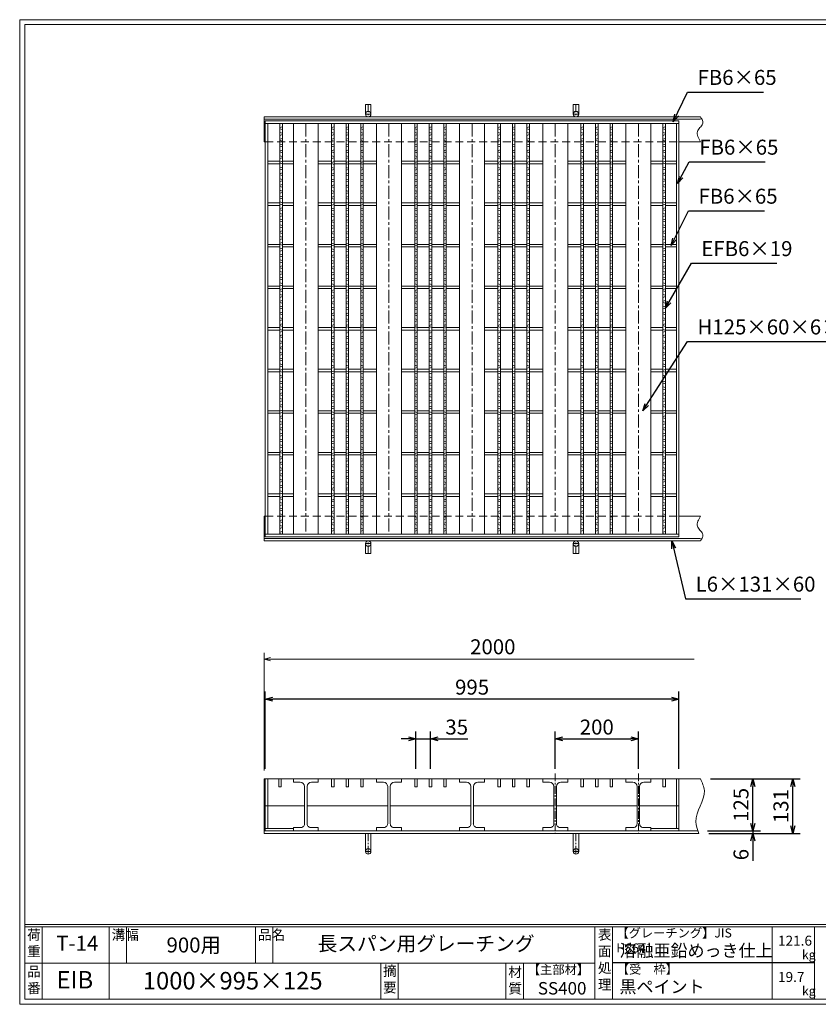
# Model space of a CAD drawing. Units: millimetres. Extents: x -443 to 2904, y -386 to 1982.
# Drawn here: x -443 to 1478, y -386 to 1982 of the extents above; entities that cross this region are included whole.
import ezdxf

# ---------------------------------------------------------------- set-up
doc = ezdxf.new("R2010")
doc.units = ezdxf.units.MM
doc.linetypes.add('CENTER', pattern=[10, 6.25, -1.25, 1.25, -1.25])
doc.linetypes.add('HIDDEN', pattern=[9.525, 6.35, -3.175])
for name, color, linetype, lineweight in [('エンボス', 4, 'Continuous', 5), ('受け枠', 3, 'Continuous', 9), ('寸法線', 2, 'Continuous', 9), ('本体', 7, 'Continuous', 13), ('枠寸法', 31, 'Continuous', 9)]:
    doc.layers.add(name, color=color, linetype=linetype, lineweight=lineweight)
doc.layers.add('外枠', color=7, linetype='Continuous')
doc.dimstyles.new('ISO-25', dxfattribs={"dimscale": 12, "dimtxt": 3, "dimasz": 1.5, "dimexe": 1.5, "dimexo": 2, "dimgap": 0.5, "dimtad": 1, "dimdsep": 46, "dimtxsty": 'Standard', "dimblk": 'OPEN30', "dimcen": 2.5, "dimadec": 0, "dimazin": 0, "dimtfac": 1, "dimtmove": 0, "dimatfit": 0, "dimldrblk": 'OPEN30', "dimfxl": 1, "dimarcsym": 0})

# ---------------------------------------------------------------- blocks, each defined once
blk = doc.blocks.new('_Open30')
at = {"color": 0, "linetype": 'ByBlock', "lineweight": -2}
for p, q in [((-1, 0.27), (0, 0)), ((0, 0), (-1, -0.27)), ((0, 0), (-1, 0))]:
    blk.add_line(p, q, dxfattribs=at)
blk = doc.blocks.new('*D7')
at = {"layer": 'Defpoints', "color": 0, "linetype": 'Continuous'}
for p in [(147.8, 348), (147.8, 156), (1142.8, 156)]:
    blk.add_point(p, dxfattribs=at)
at = {"layer": '寸法線', "color": 0, "linetype": 'Continuous', "lineweight": -2}
for p, q in [((147.8, 180), (147.8, 366)), ((1142.8, 180), (1142.8, 366)), ((1124.8, 348), (165.8, 348))]:
    blk.add_line(p, q, dxfattribs=at)
at = {"layer": '寸法線', "color": 0, "linetype": 'Continuous', "lineweight": -2, "xscale": 18, "yscale": 18, "zscale": 18, "rotation": 180}
blk.add_blockref('_Open30', (147.8, 348), dxfattribs=at)
at = {"layer": '寸法線', "color": 0, "linetype": 'Continuous', "lineweight": -2, "xscale": 18, "yscale": 18, "zscale": 18}
blk.add_blockref('_Open30', (1142.8, 348), dxfattribs=at)
at = {"layer": '寸法線', "color": 0, "linetype": 'Continuous', "insert": (645.3, 372), "char_height": 36, "attachment_point": 5}
blk.add_mtext('995', dxfattribs=at)
blk = doc.blocks.new('*D17')
at = {"layer": 'Defpoints', "color": 0}
for p in [(1045.3, 252), (845.3, 156), (1045.3, 156)]:
    blk.add_point(p, dxfattribs=at)
at = {"layer": '寸法線', "color": 0, "lineweight": -2}
for p, q in [((845.3, 180), (845.3, 270)), ((1045.3, 180), (1045.3, 270)), ((863.3, 252), (1027.3, 252))]:
    blk.add_line(p, q, dxfattribs=at)
at = {"layer": '寸法線', "color": 0, "lineweight": -2, "xscale": 18, "yscale": 18, "zscale": 18, "rotation": 180}
blk.add_blockref('_Open30', (845.3, 252), dxfattribs=at)
at = {"layer": '寸法線', "color": 0, "lineweight": -2, "xscale": 18, "yscale": 18, "zscale": 18}
blk.add_blockref('_Open30', (1045.3, 252), dxfattribs=at)
at = {"layer": '寸法線', "color": 0, "insert": (945.3, 276), "char_height": 36, "attachment_point": 5}
blk.add_mtext('200', dxfattribs=at)
blk = doc.blocks.new('*D20')
at = {"layer": 'Defpoints', "color": 0, "ltscale": 3}
for p in [(1194.6, 156), (1417, 156), (1191, 25)]:
    blk.add_point(p, dxfattribs=at)
at = {"layer": '枠寸法', "color": 0, "lineweight": -2, "ltscale": 3}
for p, q in [((1218.6, 156), (1435, 156)), ((1417, 43), (1417, 138)), ((1215, 25), (1435, 25))]:
    blk.add_line(p, q, dxfattribs=at)
at = {"layer": '枠寸法', "color": 0, "lineweight": -2, "ltscale": 3, "xscale": 18, "yscale": 18, "zscale": 18}
for p, rotation in [((1417, 156), 90), ((1417, 25), 270)]:
    blk.add_blockref('_Open30', p, dxfattribs=dict(at, rotation=rotation))
at = {"layer": '枠寸法', "color": 0, "ltscale": 3, "insert": (1393, 90.5), "char_height": 36, "attachment_point": 5, "rotation": 90}
blk.add_mtext('131', dxfattribs=at)
blk = doc.blocks.new('*D21')
at = {"layer": 'Defpoints', "color": 0, "ltscale": 3}
for p in [(1194.6, 156), (1321, 156), (1187.6, 31)]:
    blk.add_point(p, dxfattribs=at)
at = {"layer": '寸法線', "color": 0, "lineweight": -2, "ltscale": 3}
for p, q in [((1218.6, 156), (1339, 156)), ((1321, 49), (1321, 138)), ((1211.6, 31), (1339, 31))]:
    blk.add_line(p, q, dxfattribs=at)
at = {"layer": '寸法線', "color": 0, "lineweight": -2, "ltscale": 3, "xscale": 18, "yscale": 18, "zscale": 18}
for p, rotation in [((1321, 156), 90), ((1321, 31), 270)]:
    blk.add_blockref('_Open30', p, dxfattribs=dict(at, rotation=rotation))
at = {"layer": '寸法線', "color": 0, "ltscale": 3, "insert": (1297, 93.5), "char_height": 36, "attachment_point": 5, "rotation": 90}
blk.add_mtext('125', dxfattribs=at)
blk = doc.blocks.new('*D22')
at = {"layer": 'Defpoints', "color": 0, "ltscale": 3}
for p in [(1187.6, 31), (1191, 25), (1321, 25)]:
    blk.add_point(p, dxfattribs=at)
at = {"layer": '枠寸法', "color": 0, "lineweight": -2, "ltscale": 3}
for p, q in [((1321, 49), (1321, 67)), ((1211.6, 31), (1339, 31)), ((1215, 25), (1339, 25)), ((1321, 31), (1321, 25)), ((1321, 7), (1321, -41.3))]:
    blk.add_line(p, q, dxfattribs=at)
at = {"layer": '枠寸法', "color": 0, "lineweight": -2, "ltscale": 3, "xscale": 18, "yscale": 18, "zscale": 18}
for p, rotation in [((1321, 31), 270), ((1321, 25), 90)]:
    blk.add_blockref('_Open30', p, dxfattribs=dict(at, rotation=rotation))
at = {"layer": '枠寸法', "color": 0, "ltscale": 3, "insert": (1297, -26.1), "char_height": 36, "attachment_point": 5, "rotation": 90}
blk.add_mtext('6', dxfattribs=at)
blk = doc.blocks.new('*D23')
at = {"layer": 'Defpoints', "color": 0, "ltscale": 3}
for p in [(510.3, 252), (510.3, 156.4), (545.3, 156)]:
    blk.add_point(p, dxfattribs=at)
at = {"layer": '寸法線', "color": 0, "lineweight": -2, "ltscale": 3}
for p, q in [((510.3, 180.4), (510.3, 270)), ((545.3, 180), (545.3, 270)), ((492.3, 252), (474.3, 252)), ((510.3, 252), (545.3, 252)), ((563.3, 252), (635.3, 252))]:
    blk.add_line(p, q, dxfattribs=at)
at = {"layer": '寸法線', "color": 0, "lineweight": -2, "ltscale": 3, "xscale": 18, "yscale": 18, "zscale": 18}
blk.add_blockref('_Open30', (510.3, 252), dxfattribs=at)
at = {"layer": '寸法線', "color": 0, "lineweight": -2, "ltscale": 3, "xscale": 18, "yscale": 18, "zscale": 18, "rotation": 180}
blk.add_blockref('_Open30', (545.3, 252), dxfattribs=at)
at = {"layer": '寸法線', "color": 0, "ltscale": 3, "insert": (608.3, 276), "char_height": 36, "attachment_point": 5}
blk.add_mtext('35', dxfattribs=at)
blk = doc.blocks.new('1')
at = {"layer": '枠寸法', "linetype": 'HIDDEN', "ltscale": 3}
blk.add_line((0, 0), (995, 0), dxfattribs=at)
blk = doc.blocks.new('*U35')
at = {"layer": 'エンボス', "linetype": 'Continuous'}
for p, q in [((3, 10.4), (-3, 8.6)), ((-3, 5.6), (3, 3.9)), ((-3, -3.4), (3, -5.1)), ((3, -8.6), (-3, -10.4))]:
    blk.add_line(p, q, dxfattribs=at)
blk = doc.blocks.new('*U36')
at = {"layer": '本体', "color": 0, "linetype": 'ByBlock', "lineweight": -2}
for p in [(0, 0), (35, 0), (70, 0), (0, -28), (35, -28), (70, -28), (0, -56), (35, -56), (70, -56), (0, -84), (35, -84), (70, -84), (0, -112), (35, -112), (70, -112), (0, -140), (35, -140), (70, -140), (0, -168), (35, -168), (70, -168), (0, -196), (35, -196), (70, -196), (0, -224), (35, -224), (70, -224), (0, -252), (35, -252), (70, -252), (0, -280), (35, -280), (70, -280), (0, -308), (35, -308), (70, -308), (0, -336), (35, -336), (70, -336), (0, -364), (35, -364), (70, -364), (0, -392), (35, -392), (70, -392), (0, -420), (35, -420), (70, -420), (0, -448), (35, -448), (70, -448), (0, -476), (35, -476), (70, -476), (0, -504), (35, -504), (70, -504), (0, -532), (35, -532), (70, -532), (0, -560), (35, -560), (70, -560), (0, -588), (35, -588), (70, -588), (0, -616), (35, -616), (70, -616), (0, -644), (35, -644), (70, -644), (0, -672), (35, -672), (70, -672), (0, -700), (35, -700), (70, -700), (0, -728), (35, -728), (70, -728), (0, -756), (35, -756), (70, -756), (0, -784), (35, -784), (70, -784), (0, -812), (35, -812), (70, -812), (0, -840), (35, -840), (70, -840), (0, -868), (35, -868), (70, -868), (0, -896), (35, -896), (70, -896), (0, -924), (35, -924), (70, -924), (0, -952), (35, -952), (70, -952)]:
    blk.add_blockref('*U35', p, dxfattribs=at)
blk = doc.blocks.new('*U33')
at = {"layer": '本体', "linetype": 'Continuous'}
for p, q in [((-70, 494.000004), (-70, -494.000004)), ((-38, 494.000004), (-38, -494.000004)), ((-32, 494.000004), (-32, -494.000004)), ((-3, 494.000004), (-3, -494.000004)), ((3, 494.000004), (3, -494.000004)), ((32, 494.000004), (32, -494.000004)), ((38, 494.000004), (38, -494.000004)), ((70, 494.000004), (70, -494.000004)), ((-38, 403.000004), (-70, 403.000004)), ((-3, 403.000004), (-32, 403.000004)), ((32, 403.000004), (3, 403.000004)), ((70, 403.000004), (38, 403.000004)), ((-38, 397.000004), (-70, 397.000004)), ((-3, 397.000004), (-32, 397.000004)), ((32, 397.000004), (3, 397.000004)), ((70, 397.000004), (38, 397.000004)), ((-38, 303.000004), (-70, 303.000004)), ((-38, 297.000004), (-70, 297.000004)), ((-3, 303.000004), (-32, 303.000004)), ((-3, 297.000004), (-32, 297.000004)), ((32, 303.000004), (3, 303.000004)), ((32, 297.000004), (3, 297.000004)), ((70, 303.000004), (38, 303.000004)), ((70, 297.000004), (38, 297.000004)), ((-38, 203.000004), (-70, 203.000004)), ((-38, 197.000004), (-70, 197.000004)), ((-3, 203.000004), (-32, 203.000004)), ((-3, 197.000004), (-32, 197.000004)), ((32, 203.000004), (3, 203.000004)), ((32, 197.000004), (3, 197.000004)), ((70, 203.000004), (38, 203.000004)), ((70, 197.000004), (38, 197.000004)), ((-38, 103.000004), (-70, 103.000004)), ((-38, 97.000004), (-70, 97.000004)), ((-3, 103.000004), (-32, 103.000004)), ((-3, 97.000004), (-32, 97.000004)), ((32, 103.000004), (3, 103.000004)), ((32, 97.000004), (3, 97.000004)), ((70, 103.000004), (38, 103.000004)), ((70, 97.000004), (38, 97.000004)), ((-38, 3.000004), (-70, 3.000004)), ((-3, 3.000004), (-32, 3.000004)), ((32, 3.000004), (3, 3.000004)), ((70, 3.000004), (38, 3.000004)), ((-38, -2.999996), (-70, -2.999996)), ((-3, -2.999996), (-32, -2.999996)), ((32, -2.999996), (3, -2.999996)), ((70, -2.999996), (38, -2.999996)), ((-38, -96.999996), (-70, -96.999996)), ((-38, -102.999996), (-70, -102.999996)), ((-3, -96.999996), (-32, -96.999996)), ((-3, -102.999996), (-32, -102.999996)), ((32, -96.999996), (3, -96.999996)), ((32, -102.999996), (3, -102.999996)), ((70, -96.999996), (38, -96.999996)), ((70, -102.999996), (38, -102.999996)), ((-38, -196.999996), (-70, -196.999996)), ((-38, -202.999996), (-70, -202.999996)), ((-3, -196.999996), (-32, -196.999996)), ((-3, -202.999996), (-32, -202.999996)), ((32, -196.999996), (3, -196.999996)), ((32, -202.999996), (3, -202.999996)), ((70, -196.999996), (38, -196.999996)), ((70, -202.999996), (38, -202.999996)), ((-38, -296.999996), (-70, -296.999996)), ((-38, -302.999996), (-70, -302.999996)), ((-3, -296.999996), (-32, -296.999996)), ((-3, -302.999996), (-32, -302.999996)), ((32, -296.999996), (3, -296.999996)), ((32, -302.999996), (3, -302.999996)), ((70, -296.999996), (38, -296.999996)), ((70, -302.999996), (38, -302.999996)), ((-38, -396.999996), (-70, -396.999996)), ((-3, -396.999996), (-32, -396.999996)), ((32, -396.999996), (3, -396.999996)), ((70, -396.999996), (38, -396.999996)), ((-38, -402.999996), (-70, -402.999996)), ((-3, -402.999996), (-32, -402.999996)), ((32, -402.999996), (3, -402.999996)), ((70, -402.999996), (38, -402.999996))]:
    blk.add_line(p, q, dxfattribs=at)
at = {"layer": '本体'}
blk.add_blockref('*U36', (-35, 475.857147), dxfattribs=at)
blk = doc.blocks.new('*U34')
at = {"layer": '本体', "color": 0, "linetype": 'ByBlock', "lineweight": -2}
for p in [(0, 0), (200, 0), (400, 0), (600, 0)]:
    blk.add_blockref('*U33', p, dxfattribs=at)

msp = doc.modelspace()

# ---------------------------------------------------------------- linework, layer by layer
at = {"layer": 'エンボス', "linetype": 'Continuous'}
for p, q in [((189.036, 1724.403), (183.036, 1722.689)), ((183.036, 1719.689), (189.036, 1717.975)), ((183.036, 1710.689), (189.036, 1708.975)), ((189.036, 1705.403), (183.036, 1703.689)), ((1110.536, 1724.403), (1104.536, 1722.689)), ((1104.536, 1719.689), (1110.536, 1717.975)), ((1104.536, 1710.689), (1110.536, 1708.975)), ((1110.536, 1705.403), (1104.536, 1703.689)), ((189.036, 1696.403), (183.036, 1694.689)), ((183.036, 1691.689), (189.036, 1689.975)), ((183.036, 1682.689), (189.036, 1680.975)), ((1110.536, 1696.403), (1104.536, 1694.689)), ((1104.536, 1691.689), (1110.536, 1689.975)), ((1104.536, 1682.689), (1110.536, 1680.975)), ((189.036, 1677.403), (183.036, 1675.689)), ((189.036, 1668.403), (183.036, 1666.689)), ((183.036, 1663.689), (189.036, 1661.975)), ((1110.536, 1677.403), (1104.536, 1675.689)), ((1110.536, 1668.403), (1104.536, 1666.689)), ((1104.536, 1663.689), (1110.536, 1661.975)), ((183.036, 1654.689), (189.036, 1652.975)), ((189.036, 1649.403), (183.036, 1647.689)), ((189.036, 1641.189), (183.036, 1639.475)), ((183.036, 1636.475), (189.036, 1634.76)), ((1104.536, 1654.689), (1110.536, 1652.975)), ((1110.536, 1649.403), (1104.536, 1647.689)), ((1110.536, 1641.189), (1104.536, 1639.475)), ((1104.536, 1636.475), (1110.536, 1634.76)), ((183.036, 1627.475), (189.036, 1625.76)), ((189.036, 1622.189), (183.036, 1620.475)), ((189.036, 1613.189), (183.036, 1611.475)), ((1104.536, 1627.475), (1110.536, 1625.76)), ((1110.536, 1622.189), (1104.536, 1620.475)), ((1110.536, 1613.189), (1104.536, 1611.475)), ((183.036, 1608.475), (189.036, 1606.76)), ((183.036, 1599.475), (189.036, 1597.76)), ((189.036, 1594.189), (183.036, 1592.475)), ((1104.536, 1608.475), (1110.536, 1606.76)), ((1104.536, 1599.475), (1110.536, 1597.76)), ((1110.536, 1594.189), (1104.536, 1592.475)), ((189.036, 1585.189), (183.036, 1583.475)), ((183.036, 1580.475), (189.036, 1578.76)), ((183.036, 1571.475), (189.036, 1569.76)), ((189.036, 1566.189), (183.036, 1564.475)), ((1110.536, 1585.189), (1104.536, 1583.475)), ((1104.536, 1580.475), (1110.536, 1578.76)), ((1104.536, 1571.475), (1110.536, 1569.76)), ((1110.536, 1566.189), (1104.536, 1564.475)), ((189.036, 1557.189), (183.036, 1555.475)), ((183.036, 1552.475), (189.036, 1550.76)), ((183.036, 1543.475), (189.036, 1541.76)), ((1110.536, 1557.189), (1104.536, 1555.475)), ((1104.536, 1552.475), (1110.536, 1550.76)), ((1104.536, 1543.475), (1110.536, 1541.76)), ((189.036, 1538.189), (183.036, 1536.475)), ((189.036, 1529.189), (183.036, 1527.475)), ((183.036, 1524.475), (189.036, 1522.76)), ((183.036, 1515.475), (189.036, 1513.76)), ((1110.536, 1538.189), (1104.536, 1536.475)), ((1110.536, 1529.189), (1104.536, 1527.475)), ((1104.536, 1524.475), (1110.536, 1522.76)), ((1104.536, 1515.475), (1110.536, 1513.76)), ((189.036, 1510.189), (183.036, 1508.475)), ((189.036, 1501.975), (183.036, 1500.26)), ((183.036, 1497.26), (189.036, 1495.546)), ((1110.536, 1510.189), (1104.536, 1508.475)), ((1110.536, 1501.975), (1104.536, 1500.26)), ((1104.536, 1497.26), (1110.536, 1495.546)), ((183.036, 1488.26), (189.036, 1486.546)), ((189.036, 1482.975), (183.036, 1481.26)), ((189.036, 1473.975), (183.036, 1472.26)), ((183.036, 1469.26), (189.036, 1467.546)), ((1104.536, 1488.26), (1110.536, 1486.546)), ((1110.536, 1482.975), (1104.536, 1481.26)), ((1110.536, 1473.975), (1104.536, 1472.26)), ((1104.536, 1469.26), (1110.536, 1467.546)), ((183.036, 1460.26), (189.036, 1458.546)), ((189.036, 1454.975), (183.036, 1453.26)), ((189.036, 1445.975), (183.036, 1444.26)), ((1104.536, 1460.26), (1110.536, 1458.546)), ((1110.536, 1454.975), (1104.536, 1453.26)), ((1110.536, 1445.975), (1104.536, 1444.26)), ((183.036, 1441.26), (189.036, 1439.546)), ((183.036, 1432.26), (189.036, 1430.546)), ((189.036, 1426.975), (183.036, 1425.26)), ((1104.536, 1441.26), (1110.536, 1439.546)), ((1104.536, 1432.26), (1110.536, 1430.546)), ((1110.536, 1426.975), (1104.536, 1425.26)), ((189.036, 1417.975), (183.036, 1416.26)), ((183.036, 1413.26), (189.036, 1411.546)), ((183.036, 1404.26), (189.036, 1402.546)), ((189.036, 1398.975), (183.036, 1397.26)), ((1110.536, 1417.975), (1104.536, 1416.26)), ((1104.536, 1413.26), (1110.536, 1411.546)), ((1104.536, 1404.26), (1110.536, 1402.546)), ((1110.536, 1398.975), (1104.536, 1397.26)), ((189.036, 1389.975), (183.036, 1388.26)), ((183.036, 1385.26), (189.036, 1383.546)), ((183.036, 1376.26), (189.036, 1374.546)), ((1110.536, 1389.975), (1104.536, 1388.26)), ((1104.536, 1385.26), (1110.536, 1383.546)), ((1104.536, 1376.26), (1110.536, 1374.546)), ((189.036, 1370.975), (183.036, 1369.26)), ((189.036, 1362.76), (183.036, 1361.046)), ((183.036, 1358.046), (189.036, 1356.332)), ((1110.536, 1370.975), (1104.536, 1369.26)), ((1110.536, 1362.76), (1104.536, 1361.046)), ((1104.536, 1358.046), (1110.536, 1356.332)), ((183.036, 1349.046), (189.036, 1347.332)), ((189.036, 1343.76), (183.036, 1342.046)), ((189.036, 1334.76), (183.036, 1333.046)), ((183.036, 1330.046), (189.036, 1328.332)), ((1104.536, 1349.046), (1110.536, 1347.332)), ((1110.536, 1343.76), (1104.536, 1342.046)), ((1110.536, 1334.76), (1104.536, 1333.046)), ((1104.536, 1330.046), (1110.536, 1328.332)), ((183.036, 1321.046), (189.036, 1319.332)), ((189.036, 1315.76), (183.036, 1314.046)), ((189.036, 1306.76), (183.036, 1305.046)), ((1104.536, 1321.046), (1110.536, 1319.332)), ((1110.536, 1315.76), (1104.536, 1314.046)), ((1110.536, 1306.76), (1104.536, 1305.046)), ((183.036, 1302.046), (189.036, 1300.332)), ((183.036, 1293.046), (189.036, 1291.332)), ((189.036, 1287.76), (183.036, 1286.046)), ((189.036, 1278.76), (183.036, 1277.046)), ((1104.536, 1302.046), (1110.536, 1300.332)), ((1104.536, 1293.046), (1110.536, 1291.332)), ((1110.536, 1287.76), (1104.536, 1286.046)), ((1110.536, 1278.76), (1104.536, 1277.046)), ((183.036, 1274.046), (189.036, 1272.332)), ((183.036, 1265.046), (189.036, 1263.332)), ((189.036, 1259.76), (183.036, 1258.046)), ((1104.536, 1274.046), (1110.536, 1272.332)), ((1104.536, 1265.046), (1110.536, 1263.332)), ((1110.536, 1259.76), (1104.536, 1258.046)), ((189.036, 1250.76), (183.036, 1249.046)), ((183.036, 1246.046), (189.036, 1244.332)), ((183.036, 1237.046), (189.036, 1235.332)), ((189.036, 1231.76), (183.036, 1230.046)), ((1110.536, 1250.76), (1104.536, 1249.046)), ((1104.536, 1246.046), (1110.536, 1244.332)), ((1104.536, 1237.046), (1110.536, 1235.332)), ((1110.536, 1231.76), (1104.536, 1230.046)), ((189.036, 1223.546), (183.036, 1221.832)), ((183.036, 1218.832), (189.036, 1217.117)), ((183.036, 1209.832), (189.036, 1208.117)), ((1110.536, 1223.546), (1104.536, 1221.832)), ((1104.536, 1218.832), (1110.536, 1217.117)), ((1104.536, 1209.832), (1110.536, 1208.117)), ((189.036, 1204.546), (183.036, 1202.832)), ((189.036, 1195.546), (183.036, 1193.832)), ((183.036, 1190.832), (189.036, 1189.117)), ((1110.536, 1204.546), (1104.536, 1202.832)), ((1110.536, 1195.546), (1104.536, 1193.832)), ((1104.536, 1190.832), (1110.536, 1189.117)), ((183.036, 1181.832), (189.036, 1180.117)), ((189.036, 1176.546), (183.036, 1174.832)), ((189.036, 1167.546), (183.036, 1165.832)), ((183.036, 1162.832), (189.036, 1161.117)), ((1104.536, 1181.832), (1110.536, 1180.117)), ((1110.536, 1176.546), (1104.536, 1174.832)), ((1110.536, 1167.546), (1104.536, 1165.832)), ((1104.536, 1162.832), (1110.536, 1161.117)), ((183.036, 1153.832), (189.036, 1152.117)), ((189.036, 1148.546), (183.036, 1146.832)), ((189.036, 1140.332), (183.036, 1138.617)), ((1104.536, 1153.832), (1110.536, 1152.117)), ((1110.536, 1148.546), (1104.536, 1146.832)), ((1110.536, 1140.332), (1104.536, 1138.617)), ((183.036, 1135.617), (189.036, 1133.903)), ((183.036, 1126.617), (189.036, 1124.903)), ((189.036, 1121.332), (183.036, 1119.617)), ((1104.536, 1135.617), (1110.536, 1133.903)), ((1104.536, 1126.617), (1110.536, 1124.903)), ((1110.536, 1121.332), (1104.536, 1119.617)), ((189.036, 1112.332), (183.036, 1110.617)), ((183.036, 1107.617), (189.036, 1105.903)), ((183.036, 1098.617), (189.036, 1096.903)), ((189.036, 1093.332), (183.036, 1091.617)), ((1110.536, 1112.332), (1104.536, 1110.617)), ((1104.536, 1107.617), (1110.536, 1105.903)), ((1104.536, 1098.617), (1110.536, 1096.903)), ((1110.536, 1093.332), (1104.536, 1091.617)), ((189.036, 1084.332), (183.036, 1082.617)), ((183.036, 1079.617), (189.036, 1077.903)), ((183.036, 1070.617), (189.036, 1068.903)), ((1110.536, 1084.332), (1104.536, 1082.617)), ((1104.536, 1079.617), (1110.536, 1077.903)), ((1104.536, 1070.617), (1110.536, 1068.903)), ((189.036, 1065.332), (183.036, 1063.617)), ((189.036, 1056.332), (183.036, 1054.617)), ((183.036, 1051.617), (189.036, 1049.903)), ((183.036, 1042.617), (189.036, 1040.903)), ((1110.536, 1065.332), (1104.536, 1063.617)), ((1110.536, 1056.332), (1104.536, 1054.617)), ((1104.536, 1051.617), (1110.536, 1049.903)), ((1104.536, 1042.617), (1110.536, 1040.903)), ((189.036, 1037.332), (183.036, 1035.617)), ((189.036, 1029.117), (183.036, 1027.403)), ((183.036, 1024.403), (189.036, 1022.689)), ((1110.536, 1037.332), (1104.536, 1035.617)), ((1110.536, 1029.117), (1104.536, 1027.403)), ((1104.536, 1024.403), (1110.536, 1022.689)), ((183.036, 1015.403), (189.036, 1013.689)), ((189.036, 1010.117), (183.036, 1008.403)), ((189.036, 1001.117), (183.036, 999.403)), ((183.036, 996.403), (189.036, 994.689)), ((1104.536, 1015.403), (1110.536, 1013.689)), ((1110.536, 1010.117), (1104.536, 1008.403)), ((1110.536, 1001.117), (1104.536, 999.403)), ((1104.536, 996.403), (1110.536, 994.689)), ((183.036, 987.403), (189.036, 985.689)), ((189.036, 982.117), (183.036, 980.403)), ((189.036, 973.117), (183.036, 971.403)), ((1104.536, 987.403), (1110.536, 985.689)), ((1110.536, 982.117), (1104.536, 980.403)), ((1110.536, 973.117), (1104.536, 971.403)), ((183.036, 968.403), (189.036, 966.689)), ((183.036, 959.403), (189.036, 957.689)), ((189.036, 954.117), (183.036, 952.403)), ((1104.536, 968.403), (1110.536, 966.689)), ((1104.536, 959.403), (1110.536, 957.689)), ((1110.536, 954.117), (1104.536, 952.403)), ((189.036, 945.399), (183.036, 943.685)), ((183.036, 940.685), (189.036, 938.971)), ((183.036, 931.685), (189.036, 929.971)), ((189.036, 926.399), (183.036, 924.685)), ((1110.536, 945.399), (1104.536, 943.685)), ((1104.536, 940.685), (1110.536, 938.971)), ((1104.536, 931.685), (1110.536, 929.971)), ((1110.536, 926.399), (1104.536, 924.685)), ((189.036, 918.185), (183.036, 916.471)), ((183.036, 913.471), (189.036, 911.756)), ((183.036, 904.471), (189.036, 902.756)), ((1110.536, 918.185), (1104.536, 916.471)), ((1104.536, 913.471), (1110.536, 911.756)), ((1104.536, 904.471), (1110.536, 902.756)), ((189.036, 899.185), (183.036, 897.471)), ((189.036, 890.185), (183.036, 888.471)), ((183.036, 885.471), (189.036, 883.756)), ((183.036, 876.471), (189.036, 874.756)), ((1110.536, 899.185), (1104.536, 897.471)), ((1110.536, 890.185), (1104.536, 888.471)), ((1104.536, 885.471), (1110.536, 883.756)), ((1104.536, 876.471), (1110.536, 874.756)), ((189.036, 871.185), (183.036, 869.471)), ((189.036, 862.185), (183.036, 860.471)), ((183.036, 857.471), (189.036, 855.756)), ((1110.536, 871.185), (1104.536, 869.471)), ((1110.536, 862.185), (1104.536, 860.471)), ((1104.536, 857.471), (1110.536, 855.756)), ((183.036, 848.471), (189.036, 846.756)), ((189.036, 843.185), (183.036, 841.471)), ((189.036, 834.467), (183.036, 832.753)), ((183.036, 829.753), (189.036, 828.038)), ((1104.536, 848.471), (1110.536, 846.756)), ((1110.536, 843.185), (1104.536, 841.471)), ((1110.536, 834.467), (1104.536, 832.753)), ((1104.536, 829.753), (1110.536, 828.038)), ((183.036, 820.753), (189.036, 819.038)), ((189.036, 815.467), (183.036, 813.753)), ((189.036, 807.253), (183.036, 805.538)), ((1104.536, 820.753), (1110.536, 819.038)), ((1110.536, 815.467), (1104.536, 813.753)), ((1110.536, 807.253), (1104.536, 805.538)), ((183.036, 802.538), (189.036, 800.824)), ((183.036, 793.538), (189.036, 791.824)), ((189.036, 788.253), (183.036, 786.538)), ((1104.536, 802.538), (1110.536, 800.824)), ((1104.536, 793.538), (1110.536, 791.824)), ((1110.536, 788.253), (1104.536, 786.538)), ((189.036, 779.253), (183.036, 777.538)), ((183.036, 774.538), (189.036, 772.824)), ((183.036, 765.538), (189.036, 763.824)), ((189.036, 760.253), (183.036, 758.538)), ((1110.536, 779.253), (1104.536, 777.538)), ((1104.536, 774.538), (1110.536, 772.824)), ((1104.536, 765.538), (1110.536, 763.824)), ((1110.536, 760.253), (1104.536, 758.538)), ((189.036, 751.253), (183.036, 749.538)), ((183.036, 746.538), (189.036, 744.824)), ((1110.536, 751.253), (1104.536, 749.538)), ((1104.536, 746.538), (1110.536, 744.824))]:
    msp.add_line(p, q, dxfattribs=at)
at = {"layer": '受け枠', "ltscale": 3}
for p, q in [((388.786, 1778.189), (388.786, 1754.689)), ((401.786, 1778.189), (388.786, 1778.189)), ((401.786, 1778.189), (401.786, 1754.689)), ((901.786, 1778.189), (888.786, 1778.189)), ((888.786, 1778.189), (888.786, 1754.689)), ((901.786, 1778.189), (901.786, 1754.689)), ((388.786, 698.189), (388.786, 721.689)), ((401.786, 698.189), (401.786, 721.689)), ((888.786, 698.189), (888.786, 721.689)), ((901.786, 698.189), (901.786, 721.689)), ((401.786, 698.189), (388.786, 698.189)), ((901.786, 698.189), (888.786, 698.189)), ((401.786, 25), (388.786, 25)), ((388.786, 25), (388.786, -18.5)), ((401.786, 25), (401.786, -18.5)), ((888.786, 25), (888.786, -18.5)), ((901.786, 25), (901.786, -18.5))]:
    msp.add_line(p, q, dxfattribs=at)
at = {"layer": '受け枠', "linetype": 'CENTER', "ltscale": 3}
for p, q in [((395.286, 1778.189), (395.286, 1748.189)), ((895.286, 1778.189), (895.286, 1748.189)), ((401.786, 1754.689), (388.786, 1754.689)), ((901.786, 1754.689), (888.786, 1754.689)), ((401.786, 721.689), (388.786, 721.689)), ((395.286, 698.189), (395.286, 728.189)), ((901.786, 721.689), (888.786, 721.689)), ((895.286, 698.189), (895.286, 728.189)), ((395.286, 25), (395.286, -25)), ((895.286, 25), (895.286, -25)), ((401.786, -18.5), (388.786, -18.5)), ((901.786, -18.5), (888.786, -18.5))]:
    msp.add_line(p, q, dxfattribs=at)
at = {"layer": '受け枠'}
for p, q in [((145.286, 1748.189), (1194.631, 1748.189)), ((145.286, 1748.189), (145.286, 1688.189)), ((145.286, 1742.189), (1194.631, 1742.189)), ((145.286, 1688.189), (147.786, 1688.189)), ((1142.786, 1688.189), (1194.631, 1688.189)), ((145.286, 728.189), (145.286, 788.189)), ((145.286, 788.189), (147.786, 788.189)), ((1142.786, 788.189), (1194.631, 788.189)), ((145.286, 734.189), (1194.631, 734.189)), ((145.286, 728.189), (1194.631, 728.189)), ((145.286, 25), (145.286, 156)), ((145.286, 156), (1194.631, 156)), ((145.286, 31), (1187.57, 31)), ((145.286, 25), (1191.016, 25))]:
    msp.add_line(p, q, dxfattribs=at)
for points in [[(1194.631, 1748.189), (1196.061, 1745.989), (1197.419, 1743.791), (1198.634, 1741.598), (1199.631, 1739.411), (1200.341, 1737.233), (1200.689, 1735.067), (1200.605, 1732.913), (1200.016, 1730.776), (1198.886, 1728.652), (1197.328, 1726.526), (1195.491, 1724.376), (1193.523, 1722.182), (1191.573, 1719.922), (1189.79, 1717.577), (1188.323, 1715.125), (1187.32, 1712.546), (1186.892, 1709.825), (1187.001, 1706.975), (1187.57, 1704.013), (1188.522, 1700.96), (1189.781, 1697.832), (1191.27, 1694.648), (1192.912, 1691.428), (1194.631, 1688.189)], [(1194.631, 728.189), (1196.061, 730.389), (1197.419, 732.587), (1198.634, 734.78), (1199.631, 736.967), (1200.341, 739.145), (1200.689, 741.311), (1200.605, 743.464), (1200.016, 745.602), (1198.886, 747.725), (1197.328, 749.852), (1195.491, 752.002), (1193.523, 754.196), (1191.573, 756.456), (1189.79, 758.801), (1188.323, 761.253), (1187.32, 763.832), (1186.892, 766.553), (1187.001, 769.403), (1187.57, 772.364), (1188.522, 775.418), (1189.781, 778.546), (1191.27, 781.729), (1192.912, 784.95), (1194.631, 788.189)]]:
    msp.add_lwpolyline(points, dxfattribs=at)
at = {"layer": '受け枠', "ltscale": 3}
for centre in [(395.286, 1754.689), (895.286, 1754.689), (395.286, 721.689), (895.286, 721.689), (395.286, -18.5), (895.286, -18.5)]:
    msp.add_circle(centre, 6.5, dxfattribs=at)
at = {"layer": '受け枠', "linetype": 'Continuous'}
msp.add_open_spline([(1194.631, 156), (1199.01, 146.693), (1214.904, 112.917), (1174.098, 68.704), (1187.398, 34.347), (1191.016, 25)], degree=3, knots=[0, 0, 0, 0, 29.56482314, 107.28922959, 136.33533864, 136.33533864, 136.33533864, 136.33533864], dxfattribs=at)
at = {"layer": '外枠', "lineweight": 9, "ltscale": 80}
for p, q in [((2904.19, 1981.804), (-443.224, 1981.804)), ((-443.224, -386.118), (-443.224, 1981.804)), ((-443.224, -386.118), (2904.19, -386.118))]:
    msp.add_line(p, q, dxfattribs=at)
at = {"layer": '外枠', "lineweight": 9, "ltscale": 100}
for p, q in [((-431.224, 1970.535), (2892.92, 1970.535)), ((-431.224, 1970.535), (-431.224, -374.118)), ((-389.224, -199.639), (-389.224, -374.118)), ((-228.299, -199.639), (-228.299, -374.118)), ((-186.299, -199.639), (-186.299, -286.879)), ((123.854, -199.639), (123.854, -286.879)), ((165.854, -199.639), (165.854, -286.879)), ((425.37, -286.879), (425.37, -374.118)), ((467.37, -286.879), (467.37, -374.118)), ((726.718, -286.879), (726.718, -374.118)), ((768.718, -286.879), (768.718, -374.118)), ((-431.224, -374.118), (2892.92, -374.118))]:
    msp.add_line(p, q, dxfattribs=at)
at = {"layer": '外枠', "linetype": 'Continuous', "lineweight": 9, "ltscale": 100}
for p, q in [((-431.224, -194.004), (2892.92, -194.004)), ((-431.224, -199.639), (2892.92, -199.639)), ((941.014, -198.621), (941.014, -373.101)), ((983.015, -198.621), (983.015, -373.101)), ((1367.193, -199.639), (1367.193, -374.118)), ((1469.518, -199.639), (1469.518, -374.118)), ((-431.224, -286.879), (941.013, -286.879))]:
    msp.add_line(p, q, dxfattribs=at)
at = {"layer": '外枠', "ltscale": 3}
msp.add_line((983.015, -285.861), (1469.518, -285.861), dxfattribs=at)
at = {"layer": '寸法線', "linetype": 'CENTER', "ltscale": 3}
for p, q in [((845.286, 168.956), (845.286, 23.956)), ((1045.286, 168.956), (1045.286, 23.956))]:
    msp.add_line(p, q, dxfattribs=at)
at = {"layer": '本体', "linetype": 'Continuous'}
for p, q in [((147.786, 1738.189), (147.786, 738.189)), ((1142.786, 1738.189), (147.786, 1738.189)), ((1142.786, 1732.189), (147.786, 1732.189)), ((153.786, 1732.189), (153.786, 744.189)), ((183.036, 1732.189), (183.036, 744.189)), ((189.036, 1732.189), (189.036, 744.189)), ((215.286, 1732.189), (215.286, 744.189)), ((1075.286, 1732.189), (1075.286, 744.189)), ((1104.536, 1732.189), (1104.536, 744.189)), ((1110.536, 1732.189), (1110.536, 744.189)), ((1136.786, 1732.189), (1136.786, 744.189)), ((1142.786, 1738.189), (1142.786, 738.189)), ((183.036, 1641.189), (153.786, 1641.189)), ((183.036, 1635.189), (153.786, 1635.189)), ((215.286, 1641.189), (189.036, 1641.189)), ((215.286, 1635.189), (189.036, 1635.189)), ((1104.536, 1641.189), (1075.286, 1641.189)), ((1104.536, 1635.189), (1075.286, 1635.189)), ((1136.786, 1641.189), (1110.536, 1641.189)), ((1136.786, 1635.189), (1110.536, 1635.189)), ((183.036, 1541.189), (153.786, 1541.189)), ((215.286, 1541.189), (189.036, 1541.189)), ((1104.536, 1541.189), (1075.286, 1541.189)), ((1136.786, 1541.189), (1110.536, 1541.189)), ((183.036, 1535.189), (153.786, 1535.189)), ((215.286, 1535.189), (189.036, 1535.189)), ((1104.536, 1535.189), (1075.286, 1535.189)), ((1136.786, 1535.189), (1110.536, 1535.189)), ((183.036, 1441.189), (153.786, 1441.189)), ((183.036, 1435.189), (153.786, 1435.189)), ((215.286, 1441.189), (189.036, 1441.189)), ((215.286, 1435.189), (189.036, 1435.189)), ((1104.536, 1441.189), (1075.286, 1441.189)), ((1104.536, 1435.189), (1075.286, 1435.189)), ((1136.786, 1441.189), (1110.536, 1441.189)), ((1136.786, 1435.189), (1110.536, 1435.189)), ((183.036, 1341.189), (153.786, 1341.189)), ((183.036, 1335.189), (153.786, 1335.189)), ((215.286, 1341.189), (189.036, 1341.189)), ((215.286, 1335.189), (189.036, 1335.189)), ((1104.536, 1341.189), (1075.286, 1341.189)), ((1104.536, 1335.189), (1075.286, 1335.189)), ((1136.786, 1341.189), (1110.536, 1341.189)), ((1136.786, 1335.189), (1110.536, 1335.189)), ((183.036, 1241.189), (153.786, 1241.189)), ((183.036, 1235.189), (153.786, 1235.189)), ((215.286, 1241.189), (189.036, 1241.189)), ((215.286, 1235.189), (189.036, 1235.189)), ((1104.536, 1241.189), (1075.286, 1241.189)), ((1104.536, 1235.189), (1075.286, 1235.189)), ((1136.786, 1241.189), (1110.536, 1241.189)), ((1136.786, 1235.189), (1110.536, 1235.189)), ((183.036, 1141.189), (153.786, 1141.189)), ((215.286, 1141.189), (189.036, 1141.189)), ((1104.536, 1141.189), (1075.286, 1141.189)), ((1136.786, 1141.189), (1110.536, 1141.189)), ((183.036, 1135.189), (153.786, 1135.189)), ((215.286, 1135.189), (189.036, 1135.189)), ((1104.536, 1135.189), (1075.286, 1135.189)), ((1136.786, 1135.189), (1110.536, 1135.189)), ((183.036, 1041.189), (153.786, 1041.189)), ((183.036, 1035.189), (153.786, 1035.189)), ((215.286, 1041.189), (189.036, 1041.189)), ((215.286, 1035.189), (189.036, 1035.189)), ((1104.536, 1041.189), (1075.286, 1041.189)), ((1104.536, 1035.189), (1075.286, 1035.189)), ((1136.786, 1041.189), (1110.536, 1041.189)), ((1136.786, 1035.189), (1110.536, 1035.189)), ((183.036, 941.189), (153.786, 941.189)), ((183.036, 935.189), (153.786, 935.189)), ((215.286, 941.189), (189.036, 941.189)), ((215.286, 935.189), (189.036, 935.189)), ((1104.536, 941.189), (1075.286, 941.189)), ((1104.536, 935.189), (1075.286, 935.189)), ((1136.786, 941.189), (1110.536, 941.189)), ((1136.786, 935.189), (1110.536, 935.189)), ((183.036, 835.189), (153.786, 835.189)), ((183.036, 841.189), (153.839, 841.189)), ((215.286, 841.189), (189.036, 841.189)), ((215.286, 835.189), (189.036, 835.189)), ((1104.536, 835.189), (1075.286, 835.189)), ((1104.536, 841.189), (1075.339, 841.189)), ((1136.786, 841.189), (1110.536, 841.189)), ((1136.786, 835.189), (1110.536, 835.189)), ((1142.786, 744.189), (147.786, 744.189)), ((1142.786, 738.189), (147.786, 738.189))]:
    msp.add_line(p, q, dxfattribs=at)
at = {"layer": '本体', "color": 4, "linetype": 'CENTER', "ltscale": 5}
for p, q in [((245.286, 1732.189), (245.286, 744.189)), ((445.286, 1732.189), (445.286, 744.189)), ((645.286, 1732.189), (645.286, 744.189)), ((845.286, 1732.189), (845.286, 744.189)), ((1045.286, 1732.189), (1045.286, 744.189))]:
    msp.add_line(p, q, dxfattribs=at)
at = {"layer": '本体'}
for p, q in [((1142.786, 156), (147.786, 156)), ((147.786, 156), (147.786, 91)), ((153.786, 156), (153.786, 91)), ((180.036, 137), (180.036, 156)), ((186.036, 137), (186.036, 156)), ((215.286, 148), (215.286, 156)), ((215.286, 156), (275.286, 156)), ((215.286, 148), (231.786, 148)), ((258.786, 148), (275.286, 148)), ((275.286, 148), (275.286, 156)), ((307.286, 137), (307.286, 156)), ((313.286, 137), (313.286, 156)), ((342.286, 137), (342.286, 156)), ((348.286, 137), (348.286, 156)), ((377.286, 137), (377.286, 156)), ((383.286, 137), (383.286, 156)), ((415.286, 148), (415.286, 156)), ((415.286, 156), (475.286, 156)), ((415.286, 148), (431.786, 148)), ((458.786, 148), (475.286, 148)), ((475.286, 148), (475.286, 156)), ((507.286, 137), (507.286, 156)), ((513.286, 137), (513.286, 156)), ((542.286, 137), (542.286, 156)), ((548.286, 137), (548.286, 156)), ((577.286, 137), (577.286, 156)), ((583.286, 137), (583.286, 156)), ((615.286, 156), (675.286, 156)), ((615.286, 148), (615.286, 156)), ((615.286, 148), (631.786, 148)), ((658.786, 148), (675.286, 148)), ((675.286, 148), (675.286, 156)), ((707.286, 137), (707.286, 156)), ((713.286, 137), (713.286, 156)), ((742.286, 137), (742.286, 156)), ((748.286, 137), (748.286, 156)), ((777.286, 137), (777.286, 156)), ((783.286, 137), (783.286, 156)), ((815.286, 148), (815.286, 156)), ((815.286, 156), (875.286, 156)), ((815.286, 148), (831.786, 148)), ((858.786, 148), (875.286, 148)), ((875.286, 148), (875.286, 156)), ((907.286, 137), (907.286, 156)), ((913.286, 137), (913.286, 156)), ((942.286, 137), (942.286, 156)), ((948.286, 137), (948.286, 156)), ((977.286, 137), (977.286, 156)), ((983.286, 137), (983.286, 156)), ((1015.286, 156), (1075.286, 156)), ((1015.286, 148), (1015.286, 156)), ((1015.286, 148), (1031.786, 148)), ((1058.786, 148), (1075.286, 148)), ((1075.286, 148), (1075.286, 156)), ((1104.536, 137), (1104.536, 156)), ((1110.536, 137), (1110.536, 156)), ((1136.786, 156), (1136.786, 91)), ((1142.786, 156), (1142.786, 91)), ((186.036, 137), (180.036, 137)), ((242.286, 138), (242.286, 48)), ((248.286, 138), (248.286, 48)), ((307.286, 137), (313.286, 137)), ((342.286, 137), (348.286, 137)), ((377.286, 137), (383.286, 137)), ((442.286, 138), (442.286, 48)), ((448.286, 138), (448.286, 48)), ((507.286, 137), (513.286, 137)), ((542.286, 137), (548.286, 137)), ((577.286, 137), (583.286, 137)), ((642.286, 138), (642.286, 48)), ((648.286, 138), (648.286, 48)), ((707.286, 137), (713.286, 137)), ((742.286, 137), (748.286, 137)), ((777.286, 137), (783.286, 137)), ((842.286, 138), (842.286, 48)), ((848.286, 138), (848.286, 48)), ((907.286, 137), (913.286, 137)), ((942.286, 137), (948.286, 137)), ((977.286, 137), (983.286, 137)), ((1042.286, 138), (1042.286, 48)), ((1048.286, 138), (1048.286, 48)), ((1104.536, 137), (1110.536, 137)), ((231.786, 39), (215.286, 39)), ((215.286, 39), (215.286, 31)), ((275.286, 31), (215.286, 31)), ((275.286, 39), (258.786, 39)), ((275.286, 39), (275.286, 31)), ((415.286, 39), (415.286, 31)), ((431.786, 39), (415.286, 39)), ((475.286, 31), (415.286, 31)), ((475.286, 39), (458.786, 39)), ((475.286, 39), (475.286, 31)), ((615.286, 39), (615.286, 31)), ((631.786, 39), (615.286, 39)), ((675.286, 31), (615.286, 31)), ((675.286, 39), (658.786, 39)), ((675.286, 39), (675.286, 31)), ((815.286, 39), (815.286, 31)), ((831.786, 39), (815.286, 39)), ((875.286, 31), (815.286, 31)), ((875.286, 39), (858.786, 39)), ((875.286, 39), (875.286, 31)), ((1015.286, 39), (1015.286, 31)), ((1031.786, 39), (1015.286, 39)), ((1075.286, 31), (1015.286, 31)), ((1075.286, 39), (1058.786, 39)), ((1075.286, 39), (1075.286, 31))]:
    msp.add_line(p, q, dxfattribs=at)
at = {"layer": '本体', "ltscale": 3}
for p, q in [((242.286, 91), (147.786, 91)), ((147.786, 91), (147.786, 31)), ((153.786, 91), (153.786, 37)), ((442.286, 91), (248.286, 91)), ((642.286, 91), (448.286, 91)), ((842.286, 91), (648.286, 91)), ((1042.286, 91), (848.286, 91)), ((1142.786, 91), (1048.286, 91)), ((1136.786, 91), (1136.786, 37)), ((1142.786, 91), (1142.786, 31)), ((215.286, 37), (147.786, 37)), ((215.286, 31), (147.786, 31)), ((1075.286, 37), (1142.786, 37)), ((1075.286, 31), (1142.786, 31))]:
    msp.add_line(p, q, dxfattribs=at)
at = {"layer": '本体'}
for centre, radius, start, end in [((231.857, 137.563), 10.437, 2.400686, 90.393676), ((258.714, 137.563), 10.437, 89.606324, 177.599314), ((431.857, 137.563), 10.437, 2.400686, 90.393676), ((458.714, 137.563), 10.437, 89.606324, 177.599314), ((631.857, 137.563), 10.437, 2.400686, 90.393676), ((658.714, 137.563), 10.437, 89.606324, 177.599314), ((831.857, 137.563), 10.437, 2.400686, 90.393676), ((858.714, 137.563), 10.437, 89.606324, 177.599314), ((1031.857, 137.563), 10.437, 2.400686, 90.393676), ((1058.714, 137.563), 10.437, 89.606324, 177.599314), ((232.677, 48.585), 9.627, 264.687908, 356.514681), ((257.894, 48.585), 9.627, 183.485319, 275.312092), ((432.677, 48.585), 9.627, 264.687908, 356.514681), ((457.894, 48.585), 9.627, 183.485319, 275.312092), ((632.677, 48.585), 9.627, 264.687908, 356.514681), ((657.894, 48.585), 9.627, 183.485319, 275.312092), ((832.677, 48.585), 9.627, 264.687908, 356.514681), ((857.894, 48.585), 9.627, 183.485319, 275.312092), ((1032.677, 48.585), 9.627, 264.687908, 356.514681), ((1057.894, 48.585), 9.627, 183.485319, 275.312092)]:
    msp.add_arc(centre, radius, start, end, dxfattribs=at)
at = {"layer": '枠寸法', "linetype": 'Continuous'}
for p, q in [((145.286, 176), (145.286, 459)), ((1179.631, 444), (160.286, 444))]:
    msp.add_line(p, q, dxfattribs=at)

# ---------------------------------------------------------------- block references
at = {"layer": '本体'}
msp.add_blockref('*U34', (345.286, 1238.189), dxfattribs=at)
at = {"layer": '本体', "ltscale": 3}
for p in [(147.786, 1688.189), (147.786, 788.189)]:
    msp.add_blockref('1', p, dxfattribs=at)
at = {"layer": '枠寸法', "linetype": 'Continuous', "xscale": 15, "yscale": 15, "zscale": 15, "rotation": 180}
msp.add_blockref('_Open30', (145.286, 444), dxfattribs=at)

# ---------------------------------------------------------------- texts
at = {"layer": '外枠', "linetype": 'Continuous', "lineweight": 9, "ltscale": 100, "attachment_point": 1}
for s, insert, char_height, width in [('荷\\P重', (-425.319, -206.92), 24, 36.09588), ('溝幅', (-221.902, -206.95), 24, 35.60328), ('品名', (130.251, -206.95), 24, 35.60328), ('表\\P面\\P処\\P理', (948.039, -206.767), 24, 1218.165), ('【グレーチング】JIS\u3000H8641', (992.491, -203.802), 21.6, 362.23932), ('T-14', (-355.052, -221.267), 36, 151.5643), ('900用', (-89.865, -225.49), 36, 196.6854), ('長スパン用グレーチング', (273.477, -222.734), 34.8, 797.53428), ('121.6', (1381.349, -221.119), 24, 1218.165), ('溶融亜鉛めっき仕上', (999.99, -241.953), 30, 1218.165), ('kg', (1438.934, -256.022), 21.6, 30.5472), ('品\\P番', (-425.155, -295.134), 24, 28.23537), ('EIB', (-354.607, -306.021), 42, 106.6438), ('1000×995×125', (-146.995, -308.337), 42, 639.502), ('摘\\P要', (430.95, -293.808), 24, 797.53428), ('材\\P質', (732.456, -296.301), 24, 37.66737), ('【主部材】', (779.408, -291.968), 21.6, 146.44872), ('【受\u3000枠】', (993.301, -291.042), 21.6, 362.23932), ('黒ペイント', (999.99, -328.869), 30, 1218.165), ('19.7', (1381.349, -308.359), 24, 1218.165), ('SS400', (803.547, -332.563), 30, 146.44872), ('kg', (1438.934, -343.262), 21.6, 30.5472)]:
    msp.add_mtext(s, dxfattribs=dict(at, insert=insert, char_height=char_height, width=width))
at = {"layer": '寸法線', "char_height": 36, "attachment_point": 7}
for s, insert in [('FB6×65', (1187.714, 1813.723)), ('H125×60×6×8', (1187.633, 1213.653))]:
    msp.add_mtext(s, dxfattribs=dict(at, insert=insert))
at = {"layer": '寸法線', "linetype": 'Continuous', "char_height": 36, "attachment_point": 7}
for s, insert in [('FB6×65', (1191.943, 1645.957)), ('FB6×65', (1190.085, 1528.049)), ('EFB6×19', (1196.908, 1401.965))]:
    msp.add_mtext(s, dxfattribs=dict(at, insert=insert))
at = {"layer": '枠寸法', "linetype": 'Continuous', "char_height": 36}
for s, insert, attachment_point in [('L6×131×60', (1183.106, 595.144), 7), ('2000', (695.144, 469), 5)]:
    msp.add_mtext(s, dxfattribs=dict(at, insert=insert, attachment_point=attachment_point))

# ---------------------------------------------------------------- dimensions: what is measured, and where the dimension line sits
at = {"layer": '寸法線', "linetype": 'Continuous'}
dim = msp.add_linear_dim(base=(147.786, 348), p1=(1142.786, 156), p2=(147.786, 156), dimstyle='ISO-25', dxfattribs=at)
dim.commit()
dim.dimension.update_dxf_attribs({"geometry": '*D7', "text_midpoint": (645.286, 372)})
at = {"layer": '寸法線', "ltscale": 3}
dim = msp.add_linear_dim(base=(510.286, 252), p1=(545.286, 156), p2=(510.286, 156.444), dimstyle='ISO-25', dxfattribs=at)
dim.commit()
dim.dimension.update_dxf_attribs({"geometry": '*D23', "text_midpoint": (608.301, 252), "dimtype": 160})
at = {"layer": '寸法線'}
dim = msp.add_linear_dim(base=(1045.286, 252), p1=(845.286, 156), p2=(1045.286, 156), dimstyle='ISO-25', dxfattribs=at)
dim.commit()
dim.dimension.update_dxf_attribs({"geometry": '*D17', "text_midpoint": (945.286, 276)})
at = {"layer": '寸法線', "ltscale": 3}
dim = msp.add_linear_dim(base=(1321.016, 156), p1=(1187.57, 31), p2=(1194.631, 156), angle=90, dimstyle='ISO-25', dxfattribs=at)
dim.commit()
dim.dimension.update_dxf_attribs({"geometry": '*D21', "text_midpoint": (1297.016, 93.5)})
at = {"layer": '枠寸法', "ltscale": 3}
dim = msp.add_linear_dim(base=(1417.016, 156), p1=(1191.016, 25), p2=(1194.631, 156), angle=90, dimstyle='ISO-25', dxfattribs=at)
dim.commit()
dim.dimension.update_dxf_attribs({"geometry": '*D20', "text_midpoint": (1417.016, 90.5), "dimtype": 160})
dim = msp.add_linear_dim(base=(1321.016, 25), p1=(1187.57, 31), p2=(1191.016, 25), angle=90, dimstyle='ISO-25', dxfattribs=at)
dim.commit()
dim.dimension.update_dxf_attribs({"geometry": '*D22', "text_midpoint": (1297.016, -26.137)})

# ---------------------------------------------------------------- leaders
at = {"layer": '寸法線', "annotation_type": 0, "has_hookline": 1, "hookline_direction": 0}
for points, text_width in [([(1129.448, 1736.221), (1163.714, 1807.723), (1181.714, 1807.723)], 158.619), ([(1055.784, 1041.183), (1163.633, 1207.653), (1181.633, 1207.653)], 322.904)]:
    msp.add_leader(points, dimstyle='ISO-25', override={"dimgap": 0.5, "dimtad": 1}, dxfattribs=dict(at, text_width=text_width))
at = {"layer": '寸法線', "linetype": 'Continuous', "annotation_type": 0, "has_hookline": 1, "hookline_direction": 0}
for points, text_width in [([(1139.67, 1587.617), (1167.943, 1639.957), (1185.943, 1639.957)], 158.619), ([(1124.225, 1438.481), (1166.085, 1522.049), (1184.085, 1522.049)], 158.619), ([(1110.536, 1287.76), (1172.908, 1395.965), (1190.908, 1395.965)], 181.645)]:
    msp.add_leader(points, dimstyle='ISO-25', override={"dimgap": 0.5, "dimtad": 1}, dxfattribs=dict(at, text_width=text_width))
at = {"layer": '枠寸法', "linetype": 'Continuous', "annotation_type": 0, "has_hookline": 1, "hookline_direction": 0, "text_width": 253.096}
msp.add_leader([(1126.228, 728.189), (1159.106, 589.144), (1177.106, 589.144)], dimstyle='ISO-25', override={"dimgap": 0.5, "dimtad": 1}, dxfattribs=at)

doc.saveas('drawing.dxf')
